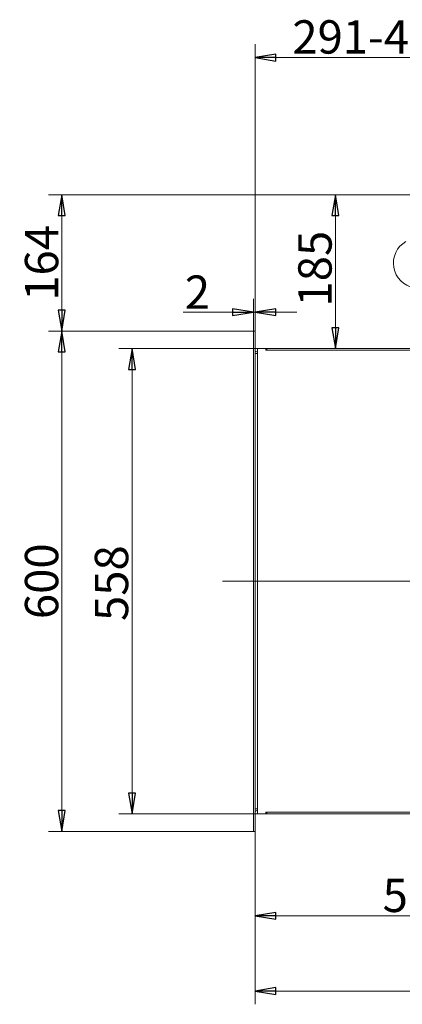
# Model space of a CAD drawing. Extents: x -2374 to 674, y 1214 to 4144.
# Drawn here: x -2349 to -1890, y 1214 to 2395 of the extents above; entities that cross this region are included whole.
import ezdxf

# ---------------------------------------------------------------- set-up
doc = ezdxf.new("R2010")
doc.units = 0
doc.header["$LTSCALE"] = 5
doc.layers.add('LAYER14', color=11, linetype='Continuous')
doc.styles.add('STANDARD-BrunnerGroßer Text', font='arial.ttf')
doc.dimstyles.new('STANDARD-Brunner-IIGroßer Text', dxfattribs={"dimscale": 5, "dimtxt": 8, "dimasz": 5, "dimexe": 3.175, "dimexo": 0, "dimgap": 0.762, "dimtad": 1, "dimdec": 0, "dimrnd": 1e-08, "dimtxsty": 'STANDARD-BrunnerGroßer Text', "dimblk": 'Filled-1', "dimcen": 0.09, "dimdle": 10, "dimclrd": 7, "dimclre": 7, "dimclrt": 7, "dimadec": 1, "dimazin": 2, "dimtfac": 0.666667, "dimtdec": 0, "dimtmove": 0, "dimatfit": 3, "dimldrblk": 'Filled-1', "dimfxl": 1, "dimtolj": 1, "dimlwd": 15, "dimlwe": 15, "dimarcsym": 0})

# ---------------------------------------------------------------- blocks, each defined once
blk = doc.blocks.new('Filled-1')
at = {"color": 0}
for p, q in [((0, 0), (-1, 0.167)), ((-1, 0.167), (-1, -0.167)), ((-1, 0), (0, 0)), ((-1, -0.167), (0, 0))]:
    blk.add_line(p, q, dxfattribs=at)
at = {"color": 0, "flags": 128}
blk.add_lwpolyline([(-1, -0.167), (0, 0), (-1, 0.167), (-1, -0.167)], dxfattribs=at)
at = {"color": 0}
blk.add_solid([(-1, -0.167), (0, 0), (-1, 0.167), (-1, -0.167)], dxfattribs=at)
blk = doc.blocks.new('*D119')
at = {"layer": 'Defpoints', "color": 0, "transparency": 16777216}
for p in [(-1743.1, 2185.4), (-2063.4, 2000.8), (-1969.9, 2000.8)]:
    blk.add_point(p, dxfattribs=at)
at = {"layer": 'LAYER14', "color": 7, "lineweight": 15, "transparency": 16777216}
for p, q in [((-1743.1, 2185.4), (-1985.7, 2185.4)), ((-1969.9, 2160.4), (-1969.9, 2025.8)), ((-2063.4, 2000.8), (-1954, 2000.8))]:
    blk.add_line(p, q, dxfattribs=at)
at = {"layer": 'LAYER14', "color": 7, "lineweight": 15, "transparency": 16777216, "xscale": 25, "yscale": 25, "zscale": 25}
for p, rotation in [((-1969.9, 2185.4), 90), ((-1969.9, 2000.8), 270)]:
    blk.add_blockref('Filled-1', p, dxfattribs=dict(at, rotation=rotation))
at = {"layer": 'LAYER14', "color": 7, "lineweight": 9, "transparency": 16777216, "insert": (-2014.5, 2096.7), "char_height": 40, "attachment_point": 2, "rotation": 90, "style": 'STANDARD-BrunnerGroßer Text'}
blk.add_mtext('\\A1;185', dxfattribs=at)
blk = doc.blocks.new('*D120')
at = {"layer": 'Defpoints', "color": 0, "transparency": 16777216}
for p in [(-2063.4, 2000.8), (-2214, 1442.8), (-2063.4, 1442.8)]:
    blk.add_point(p, dxfattribs=at)
at = {"layer": 'LAYER14', "color": 7, "lineweight": 15, "transparency": 16777216}
for p, q in [((-2063.4, 2000.8), (-2229.9, 2000.8)), ((-2214, 1975.8), (-2214, 1467.8)), ((-2063.4, 1442.8), (-2229.9, 1442.8))]:
    blk.add_line(p, q, dxfattribs=at)
at = {"layer": 'LAYER14', "color": 7, "lineweight": 15, "transparency": 16777216, "xscale": 25, "yscale": 25, "zscale": 25}
for p, rotation in [((-2214, 2000.8), 90), ((-2214, 1442.8), 270)]:
    blk.add_blockref('Filled-1', p, dxfattribs=dict(at, rotation=rotation))
at = {"layer": 'LAYER14', "color": 30, "lineweight": 9, "transparency": 16777216, "insert": (-2258.6, 1719.5), "char_height": 40, "attachment_point": 2, "rotation": 90, "style": 'STANDARD-BrunnerGroßer Text'}
blk.add_mtext('\\A1;558', dxfattribs=at)
blk = doc.blocks.new('*D121')
at = {"layer": 'Defpoints', "color": 0, "transparency": 16777216}
for p in [(-1555.6, 1715.9), (-2066.4, 1421.8), (-1555.6, 1320.5)]:
    blk.add_point(p, dxfattribs=at)
at = {"layer": 'LAYER14', "color": 7, "lineweight": 15, "transparency": 16777216}
for p, q in [((-1555.6, 1715.9), (-1555.6, 1304.6)), ((-2066.4, 1421.8), (-2066.4, 1304.6)), ((-2041.4, 1320.5), (-1580.6, 1320.5))]:
    blk.add_line(p, q, dxfattribs=at)
at = {"layer": 'LAYER14', "color": 7, "lineweight": 15, "transparency": 16777216, "xscale": 25, "yscale": 25, "zscale": 25, "rotation": 180}
blk.add_blockref('Filled-1', (-2066.4, 1320.5), dxfattribs=at)
at = {"layer": 'LAYER14', "color": 7, "lineweight": 15, "transparency": 16777216, "xscale": 25, "yscale": 25, "zscale": 25}
blk.add_blockref('Filled-1', (-1555.6, 1320.5), dxfattribs=at)
at = {"layer": 'LAYER14', "color": 30, "lineweight": 9, "transparency": 16777216, "insert": (-1813, 1365.1), "char_height": 40, "attachment_point": 2, "style": 'STANDARD-BrunnerGroßer Text'}
blk.add_mtext('\\A1;511-631', dxfattribs=at)
blk = doc.blocks.new('*D122')
at = {"layer": 'Defpoints', "color": 0, "transparency": 16777216}
for p in [(-1291.5, 1711.3), (-2066.4, 1421.8), (-1291.5, 1230.3)]:
    blk.add_point(p, dxfattribs=at)
at = {"layer": 'LAYER14', "color": 7, "lineweight": 15, "transparency": 16777216}
for p, q in [((-1291.5, 1711.3), (-1291.5, 1214.4)), ((-2066.4, 1421.8), (-2066.4, 1214.4)), ((-2041.4, 1230.3), (-1316.5, 1230.3))]:
    blk.add_line(p, q, dxfattribs=at)
at = {"layer": 'LAYER14', "color": 7, "lineweight": 15, "transparency": 16777216, "xscale": 25, "yscale": 25, "zscale": 25, "rotation": 180}
blk.add_blockref('Filled-1', (-2066.4, 1230.3), dxfattribs=at)
at = {"layer": 'LAYER14', "color": 7, "lineweight": 15, "transparency": 16777216, "xscale": 25, "yscale": 25, "zscale": 25}
blk.add_blockref('Filled-1', (-1291.5, 1230.3), dxfattribs=at)
at = {"layer": 'LAYER14', "color": 30, "lineweight": 9, "transparency": 16777216, "insert": (-1676.8, 1274.9), "char_height": 40, "attachment_point": 2, "style": 'STANDARD-BrunnerGroßer Text'}
blk.add_mtext('\\A1;775-895', dxfattribs=at)
blk = doc.blocks.new('*D123')
at = {"layer": 'Defpoints', "color": 0, "transparency": 16777216}
for p in [(-2068.4, 2044.5), (-2068.4, 2021.8), (-2066.4, 2021.8)]:
    blk.add_point(p, dxfattribs=at)
at = {"layer": 'LAYER14', "color": 7, "lineweight": 15, "transparency": 16777216}
for p, q in [((-2068.4, 2021.8), (-2068.4, 2060.4)), ((-2066.4, 2021.8), (-2066.4, 2060.4)), ((-2093.4, 2044.5), (-2152.5, 2044.5)), ((-2066.4, 2044.5), (-2068.4, 2044.5)), ((-2041.4, 2044.5), (-2016.4, 2044.5))]:
    blk.add_line(p, q, dxfattribs=at)
at = {"layer": 'LAYER14', "color": 7, "lineweight": 15, "transparency": 16777216, "xscale": 25, "yscale": 25, "zscale": 25}
blk.add_blockref('Filled-1', (-2068.4, 2044.5), dxfattribs=at)
at = {"layer": 'LAYER14', "color": 7, "lineweight": 15, "transparency": 16777216, "xscale": 25, "yscale": 25, "zscale": 25, "rotation": 180}
blk.add_blockref('Filled-1', (-2066.4, 2044.5), dxfattribs=at)
at = {"layer": 'LAYER14', "color": 30, "lineweight": 9, "transparency": 16777216, "insert": (-2135.5, 2088.5), "char_height": 40, "attachment_point": 2, "style": 'STANDARD-BrunnerGroßer Text'}
blk.add_mtext('\\A1;2', dxfattribs=at)
blk = doc.blocks.new('*D124')
at = {"layer": 'Defpoints', "color": 0, "transparency": 16777216}
for p in [(-1775.2, 2349.9), (-1775.2, 2237.1), (-2066.4, 2021.8)]:
    blk.add_point(p, dxfattribs=at)
at = {"layer": 'LAYER14', "color": 7, "lineweight": 15, "transparency": 16777216}
for p, q in [((-2066.4, 2021.8), (-2066.4, 2365.8)), ((-1775.2, 2237.1), (-1775.2, 2365.8)), ((-2041.4, 2349.9), (-1800.2, 2349.9))]:
    blk.add_line(p, q, dxfattribs=at)
at = {"layer": 'LAYER14', "color": 7, "lineweight": 15, "transparency": 16777216, "xscale": 25, "yscale": 25, "zscale": 25, "rotation": 180}
blk.add_blockref('Filled-1', (-2066.4, 2349.9), dxfattribs=at)
at = {"layer": 'LAYER14', "color": 7, "lineweight": 15, "transparency": 16777216, "xscale": 25, "yscale": 25, "zscale": 25}
blk.add_blockref('Filled-1', (-1775.2, 2349.9), dxfattribs=at)
at = {"layer": 'LAYER14', "color": 7, "lineweight": 9, "transparency": 16777216, "insert": (-1921.3, 2394.6), "char_height": 40, "attachment_point": 2, "style": 'STANDARD-BrunnerGroßer Text'}
blk.add_mtext('\\A1;291-411', dxfattribs=at)
blk = doc.blocks.new('*D134')
at = {"color": 7, "lineweight": 15, "transparency": 16777216}
for p, q in [((-2068.4, 2021.8), (-2314.2, 2021.8)), ((-2298.3, 1996.8), (-2298.3, 1446.8)), ((-2068.4, 1421.8), (-2314.2, 1421.8))]:
    blk.add_line(p, q, dxfattribs=at)
at = {"layer": 'Defpoints', "color": 0, "transparency": 16777216}
for p in [(-2068.4, 2021.8), (-2298.3, 1421.8), (-2068.4, 1421.8)]:
    blk.add_point(p, dxfattribs=at)
at = {"color": 7, "lineweight": 15, "transparency": 16777216, "xscale": 25, "yscale": 25, "zscale": 25}
for p, rotation in [((-2298.3, 2021.8), 90), ((-2298.3, 1421.8), 270)]:
    blk.add_blockref('Filled-1', p, dxfattribs=dict(at, rotation=rotation))
at = {"color": 30, "lineweight": 9, "transparency": 16777216, "insert": (-2322.5, 1721.8), "char_height": 40, "attachment_point": 5, "rotation": 90, "style": 'STANDARD-BrunnerGroßer Text'}
blk.add_mtext('\\A1;600', dxfattribs=at)
blk = doc.blocks.new('*D135')
at = {"color": 7, "lineweight": 15, "transparency": 16777216}
for p, q in [((-1775.2, 2185.4), (-2314.2, 2185.4)), ((-2298.3, 2046.8), (-2298.3, 2160.4)), ((-2068.4, 2021.8), (-2314.2, 2021.8))]:
    blk.add_line(p, q, dxfattribs=at)
at = {"layer": 'Defpoints', "color": 0, "transparency": 16777216}
for p in [(-2298.3, 2185.4), (-1775.2, 2185.4), (-2068.4, 2021.8)]:
    blk.add_point(p, dxfattribs=at)
at = {"color": 7, "lineweight": 15, "transparency": 16777216, "xscale": 25, "yscale": 25, "zscale": 25}
for p, rotation in [((-2298.3, 2185.4), 90), ((-2298.3, 2021.8), 270)]:
    blk.add_blockref('Filled-1', p, dxfattribs=dict(at, rotation=rotation))
at = {"color": 7, "lineweight": 9, "transparency": 16777216, "insert": (-2322.5, 2103.6), "char_height": 40, "attachment_point": 5, "rotation": 90, "style": 'STANDARD-BrunnerGroßer Text'}
blk.add_mtext('\\A1;164', dxfattribs=at)

msp = doc.modelspace()

# ---------------------------------------------------------------- linework, layer by layer
at = {"color": 7, "linetype": 'Continuous', "lineweight": 9}
msp.add_arc((-1870.4, 2103.3), 30, 120, 330, dxfattribs=at)
at = {"layer": 'LAYER14', "color": 30, "linetype": 'Continuous', "lineweight": 9}
for p, q in [((-2066.4, 2021.8), (-2068.4, 2021.8)), ((-2068.4, 1421.8), (-2068.4, 2021.8)), ((-2066.4, 1421.8), (-2066.4, 2021.8)), ((-2063.4, 1996.8), (-2064.4, 1996.8)), ((-2063.4, 2000.8), (-2053.4, 2000.8)), ((-2063.4, 1442.8), (-2063.4, 2000.8)), ((-2053.4, 2000.8), (-2053.4, 1998.8)), ((-2053.4, 2000.8), (-2052.4, 2000.8)), ((-2053.4, 1998.8), (-1893.9, 1998.8)), ((-2052.4, 2000.8), (-1799.4, 2000.8)), ((-2052.4, 2000.8), (-2052.4, 1998.8)), ((-2052.4, 1998.8), (-1799.4, 1998.8)), ((-2064.4, 1994.8), (-2066.4, 1994.8)), ((-2063.4, 1994.8), (-2064.4, 1994.8)), ((-2066.4, 1448.8), (-2064.4, 1448.8)), ((-2064.4, 1448.8), (-2063.4, 1448.8)), ((-2064.4, 1446.8), (-2063.4, 1446.8)), ((-2053.4, 1442.8), (-2063.4, 1442.8)), ((-1893.9, 1444.8), (-2053.4, 1444.8)), ((-2053.4, 1444.8), (-2053.4, 1442.8)), ((-2053.4, 1442.8), (-2052.4, 1442.8)), ((-2052.4, 1444.8), (-1869.8, 1444.8)), ((-2052.4, 1444.8), (-2052.4, 1442.8)), ((-2052.4, 1442.8), (-1869.8, 1442.8)), ((-2066.4, 1421.8), (-2068.4, 1421.8))]:
    msp.add_line(p, q, dxfattribs=at)
at = {"layer": 'LAYER14', "color": 7, "lineweight": 9}
msp.add_line((-2105.3, 1721.8), (-1736.8, 1721.8), dxfattribs=at)
at = {"layer": 'LAYER14', "color": 30, "linetype": 'Continuous', "lineweight": 9}
for centre, radius, start, end in [((-2064.4, 1998.8), 2, 180, 270), ((-2064.4, 1998.8), 4, 240, 270), ((-2064.4, 1444.8), 4, 90, 120), ((-2064.4, 1444.8), 2, 90, 180)]:
    msp.add_arc(centre, radius, start, end, dxfattribs=at)

# ---------------------------------------------------------------- dimensions: what is measured, and where the dimension line sits
at = {"lineweight": 9}
dim = msp.add_linear_dim(base=(-2298.3, 2185.4), p1=(-2068.4, 2021.8), p2=(-1775.2, 2185.4), angle=90, dimstyle='STANDARD-Brunner-IIGroßer Text', dxfattribs=at)
dim.commit()
dim.dimension.update_dxf_attribs({"geometry": '*D135', "text_midpoint": (-2322.5, 2103.6)})
dim = msp.add_linear_dim(base=(-2298.3, 1421.8), p1=(-2068.4, 2021.8), p2=(-2068.4, 1421.8), angle=90, dimstyle='STANDARD-Brunner-IIGroßer Text', override={"dimclrt": 30}, dxfattribs=at)
dim.commit()
dim.dimension.update_dxf_attribs({"geometry": '*D134', "text_midpoint": (-2322.5, 1721.8)})
at = {"layer": 'LAYER14', "color": 30, "lineweight": 9}
dim = msp.add_linear_dim(base=(-1775.2, 2349.9), p1=(-2066.4, 2021.8), p2=(-1775.2, 2237.1), text='<>-411', dimstyle='STANDARD-Brunner-IIGroßer Text', dxfattribs=at)
dim.commit()
dim.dimension.update_dxf_attribs({"geometry": '*D124', "text_midpoint": (-1921.3, 2349.9), "dimtype": 160})
for base, p1, p2, override, picture, middle in [((-1969.9, 2000.8), (-1743.1, 2185.4), (-2063.4, 2000.8), {"dimtxsty": 'STANDARD-BrunnerGroßer Text'}, '*D119', (-1969.9, 2096.7)), ((-2214, 1442.8), (-2063.4, 2000.8), (-2063.4, 1442.8), {"dimtxsty": 'STANDARD-BrunnerGroßer Text', "dimclrt": 30}, '*D120', (-2214, 1719.5))]:
    dim = msp.add_linear_dim(base=base, p1=p1, p2=p2, angle=90, dimstyle='STANDARD-Brunner-IIGroßer Text', override=override, dxfattribs=at)
    dim.commit()
    dim.dimension.update_dxf_attribs({"geometry": picture, "text_midpoint": middle, "dimtype": 160})
dim = msp.add_linear_dim(base=(-2068.4, 2044.5), p1=(-2066.4, 2021.8), p2=(-2068.4, 2021.8), dimstyle='STANDARD-Brunner-IIGroßer Text', override={"dimtxsty": 'STANDARD-BrunnerGroßer Text', "dimclrt": 30}, dxfattribs=at)
dim.commit()
dim.dimension.update_dxf_attribs({"geometry": '*D123', "text_midpoint": (-2135.5, 2044.5), "dimtype": 160})
for base, p2, text, picture, middle in [((-1555.6, 1320.5), (-1555.6, 1715.9), '<>-631', '*D121', (-1813, 1320.5)), ((-1291.5, 1230.3), (-1291.5, 1711.3), '<>-895', '*D122', (-1676.8, 1230.3))]:
    dim = msp.add_linear_dim(base=base, p1=(-2066.4, 1421.8), p2=p2, text=text, dimstyle='STANDARD-Brunner-IIGroßer Text', override={"dimtxsty": 'STANDARD-BrunnerGroßer Text', "dimclrt": 30}, dxfattribs=at)
    dim.commit()
    dim.dimension.update_dxf_attribs({"geometry": picture, "text_midpoint": middle, "dimtype": 160})

doc.saveas('drawing.dxf')
